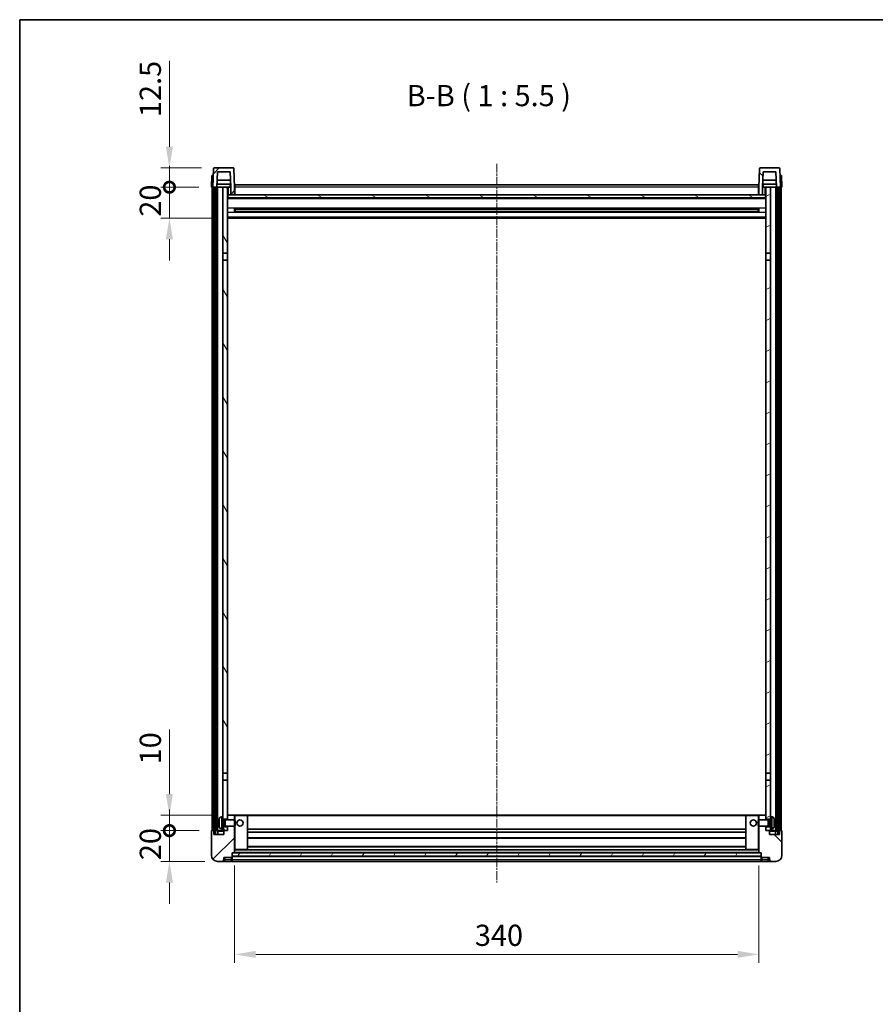
# Model space of a CAD drawing. Units: millimetres. Extents: x 9 to 11223, y 16 to 1562.
# Drawn here: x 1192 to 1747, y 923 to 1562 of the extents above; entities that cross this region are included whole.
import ezdxf

# ---------------------------------------------------------------- set-up
doc = ezdxf.new("R2010")
doc.units = ezdxf.units.MM
doc.linetypes.add('CHAIN', pattern=[0.3543, 0.2362, -0.0295, 0.0591, -0.0295])
for name, color, linetype, lineweight in [('Border (ISO)', 7, 'Continuous', 35), ('Centerline (ISO)', 131, 'Continuous', 18), ('Dimension (ISO)', 7, 'Continuous', 18), ('Dimension (ISO) @ 1', 7, 'Continuous', 18), ('Hatch (ISO)', 1, 'Continuous', 18), ('Symbol (ISO)', 7, 'Continuous', 18), ('Visible (ISO)', 7, 'Continuous', 35), ('Visible Narrow (ISO)', 7, 'Continuous', 25)]:
    doc.layers.add(name, color=color, linetype=linetype, lineweight=lineweight)
doc.styles.add('Note Text (TK)', font='MS PGothic.ttf')
doc.dimstyles.new('Default - Method 1b (TK)', dxfattribs={"dimscale": 3, "dimtxt": 2.5, "dimasz": 2.5, "dimexe": 1, "dimexo": 1.5, "dimgap": 1, "dimtad": 1, "dimtoh": 1, "dimrnd": 1e-08, "dimdsep": 46, "dimtxsty": 'Note Text (TK)', "dimcen": 0.09, "dimdle": 5, "dimclrd": 100, "dimclre": 100, "dimclrt": 7, "dimadec": 1, "dimazin": 1, "dimtfac": 1, "dimtmove": 0, "dimatfit": 3, "dimfxl": 1, "dimtolj": 1, "dimlwd": -1, "dimlwe": -1, "dimarcsym": 0})
pattern_1 = [(45, (1112.407, -27.717), (-12.34785, 12.34785), [])]
pattern_2 = [(135.0002, (1112.407, -27.717), (-12.3478, -12.3479), [])]
pattern_3 = [(60, (1112.407, -27.717), (-15.12297, 8.73126), [])]

# ---------------------------------------------------------------- blocks, each defined once
blk = doc.blocks.new('図面枠 tk図枠')
at = {"layer": 'Border (ISO)'}
for q in [(405.5, 289), (14.5, 8)]:
    blk.add_line((14.5, 289), q, dxfattribs=at)
blk = doc.blocks.new('*D96')
at = {"layer": 'Defpoints', "color": 0}
for p in [(1331.49, 1021.3), (1671.49, 1021.3), (1671.49, 955.3)]:
    blk.add_point(p, dxfattribs=at)
at = {"layer": 'Dimension (ISO)', "color": 100}
for p, q in [((1331.49, 1013.05), (1331.49, 949.8)), ((1671.49, 1013.05), (1671.49, 949.8)), ((1345.24, 955.3), (1657.74, 955.3))]:
    blk.add_line(p, q, dxfattribs=at)
for points in [[(1345.24, 957.59), (1345.24, 953.01), (1331.49, 955.3)], [(1657.74, 957.59), (1657.74, 953.01), (1671.49, 955.3)]]:
    blk.add_solid(points, dxfattribs=at)
at = {"layer": 'Dimension (ISO)', "color": 7, "insert": (1487.35, 967.67), "char_height": 13.75, "attachment_point": 4, "style": 'Note Text (TK)'}
blk.add_mtext('\\A1;340', dxfattribs=at)
blk = doc.blocks.new('_DotSmall')
at = {"color": 0, "linetype": 'ByBlock', "const_width": 0.5}
blk.add_lwpolyline([(-0.0625, 0, 1), (0.0625, 0, 1)], format="xyb", close=True, dxfattribs=at)
blk = doc.blocks.new('*D107')
at = {"layer": 'Defpoints', "color": 0}
for p in [(1289.24, 1035.6), (1316.74, 1035.6), (1320.49, 1015.6)]:
    blk.add_point(p, dxfattribs=at)
at = {"layer": 'Dimension (ISO)', "color": 100}
for p, q in [((1289.24, 1035.6), (1289.24, 1049.35)), ((1308.49, 1035.6), (1283.74, 1035.6)), ((1289.24, 1015.6), (1289.24, 1035.6)), ((1312.24, 1015.6), (1283.74, 1015.6)), ((1289.24, 1001.85), (1289.24, 988.1))]:
    blk.add_line(p, q, dxfattribs=at)
blk.add_solid([(1286.95, 1001.85), (1291.54, 1001.85), (1289.24, 1015.6)], dxfattribs=at)
at = {"layer": 'Dimension (ISO)', "color": 100, "xscale": 13.75, "yscale": 13.75, "zscale": 13.75, "rotation": 270}
blk.add_blockref('_DotSmall', (1289.24, 1035.6), dxfattribs=at)
at = {"layer": 'Dimension (ISO)', "color": 7, "insert": (1276.87, 1016.46), "char_height": 13.75, "attachment_point": 4, "rotation": 90, "style": 'Note Text (TK)'}
blk.add_mtext('\\A1;20', dxfattribs=at)
blk = doc.blocks.new('*D108')
at = {"layer": 'Defpoints', "color": 0}
for p in [(1289.24, 1045.6), (1326.09, 1045.6), (1316.74, 1035.6)]:
    blk.add_point(p, dxfattribs=at)
at = {"layer": 'Dimension (ISO)', "color": 100}
for p, q in [((1289.24, 1059.35), (1289.24, 1101.29)), ((1317.84, 1045.6), (1283.74, 1045.6)), ((1289.24, 1035.6), (1289.24, 1045.6)), ((1308.49, 1035.6), (1283.74, 1035.6)), ((1289.24, 1035.6), (1289.24, 1021.85))]:
    blk.add_line(p, q, dxfattribs=at)
blk.add_solid([(1286.95, 1059.35), (1291.54, 1059.35), (1289.24, 1045.6)], dxfattribs=at)
at = {"layer": 'Dimension (ISO)', "color": 100, "xscale": 13.75, "yscale": 13.75, "zscale": 13.75, "rotation": 90}
blk.add_blockref('_DotSmall', (1289.24, 1035.6), dxfattribs=at)
at = {"layer": 'Dimension (ISO)', "color": 7, "insert": (1276.87, 1078.6), "char_height": 13.75, "attachment_point": 4, "rotation": 90, "style": 'Note Text (TK)'}
blk.add_mtext('\\A1;10', dxfattribs=at)
blk = doc.blocks.new('*D109')
at = {"layer": 'Defpoints', "color": 0}
for p in [(1289.24, 1453.1), (1316.49, 1453.1), (1325.99, 1433.1)]:
    blk.add_point(p, dxfattribs=at)
at = {"layer": 'Dimension (ISO)', "color": 100}
for p, q in [((1289.24, 1453.1), (1289.24, 1466.85)), ((1308.24, 1453.1), (1283.74, 1453.1)), ((1289.24, 1433.1), (1289.24, 1453.1)), ((1317.74, 1433.1), (1283.74, 1433.1)), ((1289.24, 1419.35), (1289.24, 1405.6))]:
    blk.add_line(p, q, dxfattribs=at)
blk.add_solid([(1286.95, 1419.35), (1291.54, 1419.35), (1289.24, 1433.1)], dxfattribs=at)
at = {"layer": 'Dimension (ISO)', "color": 100, "xscale": 13.75, "yscale": 13.75, "zscale": 13.75, "rotation": 270}
blk.add_blockref('_DotSmall', (1289.24, 1453.1), dxfattribs=at)
at = {"layer": 'Dimension (ISO)', "color": 7, "insert": (1276.87, 1433.96), "char_height": 13.75, "attachment_point": 4, "rotation": 90, "style": 'Note Text (TK)'}
blk.add_mtext('\\A1;20', dxfattribs=at)
blk = doc.blocks.new('*D110')
at = {"layer": 'Defpoints', "color": 0}
for p in [(1289.24, 1465.6), (1318.41, 1465.6), (1316.49, 1453.1)]:
    blk.add_point(p, dxfattribs=at)
at = {"layer": 'Dimension (ISO)', "color": 100}
for p, q in [((1289.24, 1479.35), (1289.24, 1535.04)), ((1310.16, 1465.6), (1283.74, 1465.6)), ((1289.24, 1453.1), (1289.24, 1465.6)), ((1308.24, 1453.1), (1283.74, 1453.1)), ((1289.24, 1453.1), (1289.24, 1439.35))]:
    blk.add_line(p, q, dxfattribs=at)
blk.add_solid([(1286.95, 1479.35), (1291.54, 1479.35), (1289.24, 1465.6)], dxfattribs=at)
at = {"layer": 'Dimension (ISO)', "color": 100, "xscale": 13.75, "yscale": 13.75, "zscale": 13.75, "rotation": 90}
blk.add_blockref('_DotSmall', (1289.24, 1453.1), dxfattribs=at)
at = {"layer": 'Dimension (ISO)', "color": 7, "insert": (1276.87, 1498.6), "char_height": 13.75, "attachment_point": 4, "rotation": 90, "style": 'Note Text (TK)'}
blk.add_mtext('\\A1;12.5', dxfattribs=at)

msp = doc.modelspace()

# ---------------------------------------------------------------- hatches: boundary and pattern name
at = {"layer": 'Hatch (ISO)'}
h = msp.add_hatch(dxfattribs=at)
h.set_pattern_fill('ANSI31', color=256, scale=139.7, style=0)
h.set_pattern_definition(pattern_1)
edge = h.paths.add_edge_path()
edge.add_line((1320.3445, 1463.0996), (1328.643, 1463.0996))
edge.add_line((1328.643, 1463.0996), (1328.9922, 1453.0996))
edge.add_line((1328.9922, 1453.0996), (1328.9937, 1453.0996))
edge.add_line((1328.9937, 1453.0996), (1328.9937, 1448.0996))
edge.add_line((1328.9937, 1448.0996), (1331.4937, 1448.0996))
edge.add_line((1331.4937, 1448.0996), (1331.4937, 1453.0996))
edge.add_line((1331.4937, 1453.0996), (1331.0741, 1465.117))
edge.add_ellipse((1330.5744, 1465.0996), major_axis=(0.4997, 0.0174), ratio=1, start_angle=0, end_angle=88)
edge.add_line((1330.5744, 1465.5996), (1318.4131, 1465.5996))
edge.add_ellipse((1318.4131, 1465.0996), major_axis=(0, 0.5), ratio=1, start_angle=0, end_angle=88)
edge.add_line((1317.9134, 1465.117), (1317.4937, 1453.0996))
edge.add_line((1317.4937, 1453.0996), (1318.2437, 1453.0996))
edge.add_line((1318.2437, 1453.0996), (1319.2437, 1453.0996))
edge.add_line((1319.2437, 1453.0996), (1319.9953, 1453.0996))
edge.add_line((1319.9953, 1453.0996), (1320.3445, 1463.0996))
h = msp.add_hatch(dxfattribs=at)
h.set_pattern_fill('ANSI31', color=256, scale=139.7, angle=90.0002105, style=0)
h.set_pattern_definition(pattern_2)
edge = h.paths.add_edge_path()
edge.add_line((1671.4937, 1448.0996), (1673.9937, 1448.0996))
edge.add_line((1673.9937, 1448.0996), (1673.9937, 1453.0996))
edge.add_line((1673.9937, 1453.0996), (1673.9953, 1453.0996))
edge.add_line((1673.9953, 1453.0996), (1674.3445, 1463.0996))
edge.add_line((1674.3445, 1463.0996), (1682.643, 1463.0996))
edge.add_line((1682.643, 1463.0996), (1682.9922, 1453.0996))
edge.add_line((1682.9922, 1453.0996), (1683.7437, 1453.0996))
edge.add_line((1683.7437, 1453.0996), (1684.7437, 1453.0996))
edge.add_line((1684.7437, 1453.0996), (1685.4937, 1453.0996))
edge.add_line((1685.4937, 1453.0996), (1685.0741, 1465.117))
edge.add_ellipse((1684.5744, 1465.0996), major_axis=(0.4997, 0.0174), ratio=1, start_angle=0, end_angle=88)
edge.add_line((1684.5744, 1465.5996), (1672.4131, 1465.5996))
edge.add_ellipse((1672.4131, 1465.0996), major_axis=(0, 0.5), ratio=1, start_angle=0, end_angle=88)
edge.add_line((1671.9134, 1465.117), (1671.4937, 1453.0996))
edge.add_line((1671.4937, 1453.0996), (1671.4937, 1448.0996))
h = msp.add_hatch(dxfattribs=at)
h.set_pattern_fill('ANSI31', color=256, scale=139.7, angle=14.9999778, style=0)
h.set_pattern_definition(pattern_3)
h.paths.add_polyline_path([(1683.7437, 1453.0996), (1683.7437, 1033.5996), (1684.7437, 1033.5996), (1684.7437, 1453.0996)])
h.paths.add_polyline_path([(1318.2437, 1453.0996), (1318.2437, 1033.5996), (1319.2437, 1033.5996), (1319.2437, 1453.0996)])
h = msp.add_hatch(dxfattribs=at)
h.set_pattern_fill('ANSI31', color=256, scale=139.7, angle=75.0001754, style=0)
h.set_pattern_definition([(120.0002, (1112.407, -27.717), (-15.12294, -8.7313), [])])
h.paths.add_polyline_path([(1323.9937, 1038.0996), (1323.9937, 1036.5996), (1323.9937, 1035.5996), (1324.7437, 1035.5996), (1326.9937, 1035.5996), (1326.9937, 1038.0996)])
h.paths.add_polyline_path([(1323.9937, 1410.3496), (1326.9937, 1410.3496), (1326.9937, 1453.0996), (1323.9937, 1453.0996)])
h.paths.add_polyline_path([(1323.9937, 1044.5996), (1323.9937, 1043.0996), (1326.9937, 1043.0996), (1326.9937, 1045.4996), (1326.9937, 1068.3496), (1323.9937, 1068.3496)])
h.paths.add_polyline_path([(1323.9937, 1072.8496), (1326.9937, 1072.8496), (1326.9937, 1405.8496), (1323.9937, 1405.8496)])
h = msp.add_hatch(dxfattribs=at)
h.set_pattern_fill('ANSI31', color=256, scale=139.7, angle=-14.9999778, style=0)
h.set_pattern_definition([(30, (1112.407, -27.717), (-8.73126, 15.12297), [])])
h.paths.add_polyline_path([(1678.9937, 1036.5996), (1678.9937, 1038.0996), (1675.9937, 1038.0996), (1675.9937, 1035.5996), (1678.2437, 1035.5996), (1678.9937, 1035.5996)])
h.paths.add_polyline_path([(1675.9937, 1410.3496), (1678.9937, 1410.3496), (1678.9937, 1453.0996), (1675.9937, 1453.0996)])
h.paths.add_polyline_path([(1678.9937, 1043.0996), (1678.9937, 1044.5996), (1678.9937, 1068.3496), (1675.9937, 1068.3496), (1675.9937, 1045.4996), (1675.9937, 1043.0996)])
h.paths.add_polyline_path([(1675.9937, 1072.8496), (1678.9937, 1072.8496), (1678.9937, 1405.8496), (1675.9937, 1405.8496)])
h = msp.add_hatch(dxfattribs=at)
h.set_pattern_fill('ANSI31', color=256, scale=139.7, angle=105.0002455, style=0)
h.set_pattern_definition([(150.0002, (1112.407, -27.717), (-8.73119, -15.123), [])])
h.paths.add_polyline_path([(1327.2437, 1448.0996), (1327.2437, 1446.0996), (1675.7437, 1446.0996), (1675.7437, 1448.0996), (1673.9937, 1448.0996), (1671.4937, 1448.0996), (1331.4937, 1448.0996), (1328.9937, 1448.0996)])
h = msp.add_hatch(dxfattribs=at)
h.set_pattern_fill('ANSI31', color=256, scale=139.7, style=0)
h.set_pattern_definition(pattern_1)
edge = h.paths.add_edge_path()
edge.add_line((1320.4937, 1015.5996), (1323.4937, 1015.5996))
edge.add_ellipse((1323.4937, 1016.5996), major_axis=(0, -1), ratio=1, start_angle=0, end_angle=90)
edge.add_line((1324.4937, 1016.5996), (1324.4937, 1018.0996))
edge.add_line((1324.4937, 1018.0996), (1329.4937, 1018.0996))
edge.add_line((1329.4937, 1018.0996), (1329.4937, 1018.2996))
edge.add_line((1329.4937, 1018.2996), (1329.7437, 1018.2996))
edge.add_ellipse((1329.7437, 1018.5496), major_axis=(0, -0.25), ratio=1, start_angle=0, end_angle=90)
edge.add_line((1329.9937, 1018.5496), (1329.9937, 1019.0996))
edge.add_line((1329.9937, 1019.0996), (1329.9937, 1021.0996))
edge.add_line((1329.9937, 1021.0996), (1329.9937, 1021.1996))
edge.add_line((1329.9937, 1021.1996), (1331.3937, 1021.1996))
edge.add_ellipse((1331.3937, 1021.2996), major_axis=(0, -0.1), ratio=1, start_angle=0, end_angle=90)
edge.add_line((1331.4937, 1021.2996), (1331.4937, 1038.5996))
edge.add_line((1331.4937, 1038.5996), (1326.9937, 1038.5996))
edge.add_line((1326.9937, 1038.5996), (1326.9937, 1038.0996))
edge.add_line((1326.9937, 1038.0996), (1326.9937, 1035.5996))
edge.add_line((1326.9937, 1035.5996), (1324.7437, 1035.5996))
edge.add_ellipse((1324.7437, 1035.3496), major_axis=(0, 0.25), ratio=1, start_angle=0, end_angle=90)
edge.add_line((1324.4937, 1035.3496), (1324.4937, 1033.0996))
edge.add_line((1324.4937, 1033.0996), (1317.9937, 1033.0996))
edge.add_line((1317.9937, 1033.0996), (1317.9937, 1035.3496))
edge.add_ellipse((1317.7437, 1035.3496), major_axis=(0.25, 0), ratio=1, start_angle=0, end_angle=90)
edge.add_line((1317.7437, 1035.5996), (1316.7437, 1035.5996))
edge.add_ellipse((1316.7437, 1035.3496), major_axis=(0, 0.25), ratio=1, start_angle=0, end_angle=90)
edge.add_line((1316.4937, 1035.3496), (1316.4937, 1019.5996))
edge.add_ellipse((1320.4937, 1019.5996), major_axis=(-4, 0), ratio=1, start_angle=0, end_angle=90)
edge = h.paths.add_edge_path()
edge.add_ellipse((1331.3937, 1045.4996), major_axis=(0.1, 0), ratio=1, start_angle=0, end_angle=90)
edge.add_line((1331.3937, 1045.5996), (1327.0937, 1045.5996))
edge.add_ellipse((1327.0937, 1045.4996), major_axis=(0, 0.1), ratio=1, start_angle=0, end_angle=90)
edge.add_line((1326.9937, 1045.4996), (1326.9937, 1043.0996))
edge.add_line((1326.9937, 1043.0996), (1326.9937, 1042.5996))
edge.add_line((1326.9937, 1042.5996), (1331.4937, 1042.5996))
edge.add_line((1331.4937, 1042.5996), (1331.4937, 1045.4996))
h = msp.add_hatch(dxfattribs=at)
h.set_pattern_fill('ANSI31', color=256, scale=139.7, angle=90.0002105, style=0)
h.set_pattern_definition(pattern_2)
edge = h.paths.add_edge_path()
edge.add_line((1679.4937, 1015.5996), (1682.4937, 1015.5996))
edge.add_ellipse((1682.4937, 1019.5996), major_axis=(0, -4), ratio=1, start_angle=0, end_angle=90)
edge.add_line((1686.4937, 1019.5996), (1686.4937, 1035.3496))
edge.add_ellipse((1686.2437, 1035.3496), major_axis=(0.25, 0), ratio=1, start_angle=0, end_angle=90)
edge.add_line((1686.2437, 1035.5996), (1685.2437, 1035.5996))
edge.add_ellipse((1685.2437, 1035.3496), major_axis=(0, 0.25), ratio=1, start_angle=0, end_angle=90)
edge.add_line((1684.9937, 1035.3496), (1684.9937, 1033.0996))
edge.add_line((1684.9937, 1033.0996), (1678.4937, 1033.0996))
edge.add_line((1678.4937, 1033.0996), (1678.4937, 1035.3496))
edge.add_ellipse((1678.2437, 1035.3496), major_axis=(0.25, 0), ratio=1, start_angle=0, end_angle=90)
edge.add_line((1678.2437, 1035.5996), (1675.9937, 1035.5996))
edge.add_line((1675.9937, 1035.5996), (1675.9937, 1038.0996))
edge.add_line((1675.9937, 1038.0996), (1675.9937, 1038.5996))
edge.add_line((1675.9937, 1038.5996), (1671.4937, 1038.5996))
edge.add_line((1671.4937, 1038.5996), (1671.4937, 1021.2996))
edge.add_ellipse((1671.5937, 1021.2996), major_axis=(-0.1, 0), ratio=1, start_angle=0, end_angle=90)
edge.add_line((1671.5937, 1021.1996), (1672.9937, 1021.1996))
edge.add_line((1672.9937, 1021.1996), (1672.9937, 1021.0996))
edge.add_line((1672.9937, 1021.0996), (1672.9937, 1019.0996))
edge.add_line((1672.9937, 1019.0996), (1672.9937, 1018.5496))
edge.add_ellipse((1673.2437, 1018.5496), major_axis=(-0.25, 0), ratio=1, start_angle=0, end_angle=90)
edge.add_line((1673.2437, 1018.2996), (1673.4937, 1018.2996))
edge.add_line((1673.4937, 1018.2996), (1673.4937, 1018.0996))
edge.add_line((1673.4937, 1018.0996), (1678.4937, 1018.0996))
edge.add_line((1678.4937, 1018.0996), (1678.4937, 1016.5996))
edge.add_ellipse((1679.4937, 1016.5996), major_axis=(-1, 0), ratio=1, start_angle=0, end_angle=90)
edge = h.paths.add_edge_path()
edge.add_ellipse((1671.5937, 1045.4996), major_axis=(0, 0.1), ratio=1, start_angle=0, end_angle=90)
edge.add_line((1671.4937, 1045.4996), (1671.4937, 1042.5996))
edge.add_line((1671.4937, 1042.5996), (1675.9937, 1042.5996))
edge.add_line((1675.9937, 1042.5996), (1675.9937, 1043.0996))
edge.add_line((1675.9937, 1043.0996), (1675.9937, 1045.4996))
edge.add_ellipse((1675.8937, 1045.4996), major_axis=(0.1, 0), ratio=1, start_angle=0, end_angle=90)
edge.add_line((1675.8937, 1045.5996), (1671.5937, 1045.5996))
h = msp.add_hatch(dxfattribs=at)
h.set_pattern_fill('ANSI31', color=256, scale=139.7, angle=14.9999778, style=0)
h.set_pattern_definition(pattern_3)
h.paths.add_polyline_path([(1329.9937, 1021.0996), (1329.9937, 1019.0996), (1672.9937, 1019.0996), (1672.9937, 1021.0996)])

# ---------------------------------------------------------------- linework, layer by layer
at = {"layer": 'Centerline (ISO)', "linetype": 'CHAIN', "ltscale": 23.990969}
msp.add_line((1501.4937, 1468.3496), (1501.4937, 1001.8496), dxfattribs=at)
at = {"layer": 'Visible (ISO)'}
for p, q in [((1317.9134, 1465.117), (1317.4937, 1453.0996)), ((1330.5744, 1465.5996), (1318.4131, 1465.5996)), ((1319.9953, 1453.0996), (1320.3445, 1463.0996)), ((1320.3445, 1463.0996), (1328.643, 1463.0996)), ((1328.643, 1463.0996), (1328.9922, 1453.0996)), ((1331.4937, 1453.0996), (1331.0741, 1465.117)), ((1671.9134, 1465.117), (1671.4937, 1453.0996)), ((1684.5744, 1465.5996), (1672.4131, 1465.5996)), ((1673.9953, 1453.0996), (1674.3445, 1463.0996)), ((1674.3445, 1463.0996), (1682.643, 1463.0996)), ((1682.643, 1463.0996), (1682.9922, 1453.0996)), ((1685.4937, 1453.0996), (1685.0741, 1465.117)), ((1316.7556, 1460.5996), (1316.4937, 1453.0996)), ((1316.7556, 1460.5996), (1317.755, 1460.5996)), ((1317.7556, 1460.5996), (1317.755, 1460.5996)), ((1328.8351, 1457.5996), (1320.1524, 1457.5996)), ((1682.8351, 1457.5996), (1674.1524, 1457.5996)), ((1685.2324, 1460.5996), (1685.2318, 1460.5996)), ((1685.2324, 1460.5996), (1686.2318, 1460.5996)), ((1686.4937, 1453.0996), (1686.2318, 1460.5996)), ((1317.4931, 1453.0996), (1316.4937, 1453.0996)), ((1316.9937, 1035.5996), (1316.9937, 1453.0996)), ((1317.4937, 1453.0996), (1317.4931, 1453.0996)), ((1317.4937, 1453.0996), (1319.9953, 1453.0996)), ((1317.9937, 1035.5996), (1317.9937, 1453.0996)), ((1318.2437, 1453.0996), (1318.2437, 1033.5996)), ((1319.2437, 1453.0996), (1318.2437, 1453.0996)), ((1319.2437, 1033.5996), (1319.2437, 1453.0996)), ((1319.3437, 1035.5996), (1319.3437, 1453.0996)), ((1320.3437, 1453.0996), (1319.9953, 1453.0996)), ((1328.9224, 1455.0996), (1320.0651, 1455.0996)), ((1323.9937, 1453.0996), (1320.3437, 1453.0996)), ((1320.3437, 1035.5996), (1320.3437, 1453.0996)), ((1326.9937, 1453.0996), (1323.9937, 1453.0996)), ((1323.9937, 1453.0996), (1323.9937, 1410.3496)), ((1326.9937, 1410.3496), (1326.9937, 1453.0996)), ((1326.9937, 1453.0996), (1328.7437, 1453.0996)), ((1328.7437, 1455.0996), (1328.7437, 1453.0996)), ((1328.7437, 1453.0996), (1328.9922, 1453.0996)), ((1328.9922, 1453.0996), (1328.9937, 1453.0996)), ((1328.9937, 1453.0996), (1328.9937, 1448.0996)), ((1331.7437, 1453.0996), (1331.4937, 1453.0996)), ((1331.4937, 1448.0996), (1331.4937, 1453.0996)), ((1331.7437, 1454.5996), (1671.2437, 1454.5996)), ((1331.7437, 1453.0996), (1331.7437, 1454.5996)), ((1331.7437, 1453.0996), (1331.7437, 1448.0996)), ((1671.2437, 1454.5996), (1671.2437, 1453.0996)), ((1671.4937, 1453.0996), (1671.2437, 1453.0996)), ((1671.2437, 1448.0996), (1671.2437, 1453.0996)), ((1671.4937, 1453.0996), (1671.4937, 1448.0996)), ((1673.9937, 1448.0996), (1673.9937, 1453.0996)), ((1673.9937, 1453.0996), (1673.9953, 1453.0996)), ((1673.9953, 1453.0996), (1674.2437, 1453.0996)), ((1682.9224, 1455.0996), (1674.0651, 1455.0996)), ((1674.2437, 1455.0996), (1674.2437, 1453.0996)), ((1674.2437, 1453.0996), (1675.9937, 1453.0996)), ((1678.9937, 1453.0996), (1675.9937, 1453.0996)), ((1675.9937, 1453.0996), (1675.9937, 1410.3496)), ((1678.9937, 1410.3496), (1678.9937, 1453.0996)), ((1682.6437, 1453.0996), (1678.9937, 1453.0996)), ((1682.9922, 1453.0996), (1682.6437, 1453.0996)), ((1682.6437, 1035.5996), (1682.6437, 1453.0996)), ((1682.9922, 1453.0996), (1685.4937, 1453.0996)), ((1683.6437, 1035.5996), (1683.6437, 1453.0996)), ((1683.7437, 1453.0996), (1683.7437, 1033.5996)), ((1684.7437, 1453.0996), (1683.7437, 1453.0996)), ((1684.7437, 1033.5996), (1684.7437, 1453.0996)), ((1684.9937, 1035.5996), (1684.9937, 1453.0996)), ((1685.4943, 1453.0996), (1685.4937, 1453.0996)), ((1686.4937, 1453.0996), (1685.4943, 1453.0996)), ((1685.9937, 1035.5996), (1685.9937, 1453.0996)), ((1327.2437, 1448.0996), (1326.9937, 1448.0996)), ((1675.9937, 1445.9996), (1326.9937, 1445.9996)), ((1327.2437, 1448.0996), (1327.2437, 1446.0996)), ((1675.7437, 1448.0996), (1327.2437, 1448.0996)), ((1327.2437, 1446.0996), (1675.7437, 1446.0996)), ((1328.9937, 1448.0996), (1331.4937, 1448.0996)), ((1331.7437, 1448.1996), (1331.4937, 1448.1996)), ((1671.4937, 1448.1996), (1671.2437, 1448.1996)), ((1671.4937, 1448.0996), (1673.9937, 1448.0996)), ((1675.7437, 1446.0996), (1675.7437, 1448.0996)), ((1675.9937, 1448.0996), (1675.7437, 1448.0996)), ((1331.5642, 1436.9221), (1331.5642, 1439.277)), ((1671.1493, 1439.1752), (1331.8382, 1439.1752)), ((1331.9937, 1439.1752), (1331.9937, 1437.0239)), ((1337.7937, 1438.907), (1331.9937, 1438.907)), ((1670.9937, 1438.8475), (1331.9937, 1438.8475)), ((1337.7937, 1439.1752), (1337.7937, 1438.9821)), ((1337.7937, 1438.907), (1337.7937, 1438.9821)), ((1665.1937, 1438.9821), (1665.1937, 1439.1752)), ((1665.1937, 1438.9821), (1665.1937, 1438.907)), ((1670.9937, 1438.907), (1665.1937, 1438.907)), ((1670.9937, 1437.0239), (1670.9937, 1439.1752)), ((1671.4233, 1439.277), (1671.4233, 1436.9221)), ((1675.9937, 1433.0996), (1326.9937, 1433.0996)), ((1671.1493, 1437.0239), (1331.8382, 1437.0239)), ((1670.9937, 1437.3516), (1331.9937, 1437.3516)), ((1331.9937, 1437.2922), (1337.7937, 1437.2922)), ((1337.7937, 1437.2171), (1337.7937, 1437.2922)), ((1337.7937, 1437.2171), (1337.7937, 1437.0239)), ((1665.1937, 1437.2922), (1670.9937, 1437.2922)), ((1665.1937, 1437.2922), (1665.1937, 1437.2171)), ((1665.1937, 1437.0239), (1665.1937, 1437.2171)), ((1323.9937, 1410.3496), (1326.9937, 1410.3496)), ((1323.9937, 1405.8496), (1323.9937, 1410.3496)), ((1326.9937, 1405.8496), (1323.9937, 1405.8496)), ((1323.9937, 1405.8496), (1323.9937, 1072.8496)), ((1326.9937, 1410.3496), (1326.9937, 1405.8496)), ((1326.9937, 1072.8496), (1326.9937, 1405.8496)), ((1675.9937, 1410.3496), (1678.9937, 1410.3496)), ((1675.9937, 1405.8496), (1675.9937, 1410.3496)), ((1678.9937, 1405.8496), (1675.9937, 1405.8496)), ((1675.9937, 1405.8496), (1675.9937, 1072.8496)), ((1678.9937, 1410.3496), (1678.9937, 1405.8496)), ((1678.9937, 1072.8496), (1678.9937, 1405.8496)), ((1323.9937, 1072.8496), (1326.9937, 1072.8496)), ((1323.9937, 1068.3496), (1323.9937, 1072.8496)), ((1326.9937, 1068.3496), (1323.9937, 1068.3496)), ((1323.9937, 1068.3496), (1323.9937, 1044.5996)), ((1326.9937, 1072.8496), (1326.9937, 1068.3496)), ((1326.9937, 1043.0996), (1326.9937, 1068.3496)), ((1675.9937, 1072.8496), (1678.9937, 1072.8496)), ((1675.9937, 1068.3496), (1675.9937, 1072.8496)), ((1678.9937, 1068.3496), (1675.9937, 1068.3496)), ((1675.9937, 1068.3496), (1675.9937, 1043.0996)), ((1678.9937, 1072.8496), (1678.9937, 1068.3496)), ((1678.9937, 1044.5996), (1678.9937, 1068.3496)), ((1322.9348, 1044.5069), (1323.9937, 1044.5996)), ((1323.9937, 1036.5996), (1323.9937, 1044.5996)), ((1323.9937, 1043.0996), (1326.9937, 1043.0996)), ((1323.9937, 1042.3848), (1324.9643, 1042.3848)), ((1324.9643, 1042.3848), (1325.3937, 1042.5996)), ((1324.9643, 1038.8143), (1324.9643, 1042.3848)), ((1325.3937, 1038.5996), (1325.3937, 1042.5996)), ((1325.3937, 1042.5996), (1331.5642, 1042.5996)), ((1327.0937, 1045.5996), (1326.9937, 1045.5996)), ((1326.9937, 1045.4996), (1326.9937, 1042.5996)), ((1331.3937, 1045.5996), (1327.0937, 1045.5996)), ((1331.9937, 1045.5996), (1331.3937, 1045.5996)), ((1331.4937, 1042.5996), (1331.4937, 1045.4996)), ((1331.5642, 1038.5996), (1331.5642, 1042.5996)), ((1331.9937, 1042.1701), (1331.5642, 1042.5996)), ((1339.8937, 1045.5996), (1331.9937, 1045.5996)), ((1331.9937, 1042.1701), (1331.9937, 1039.029)), ((1663.0937, 1045.5996), (1339.8937, 1045.5996)), ((1339.9937, 1023.2996), (1339.9937, 1045.4996)), ((1662.9937, 1045.4996), (1662.9937, 1023.2996)), ((1670.9937, 1045.5996), (1663.0937, 1045.5996)), ((1671.5937, 1045.5996), (1670.9937, 1045.5996)), ((1670.9937, 1042.1701), (1671.4233, 1042.5996)), ((1670.9937, 1039.029), (1670.9937, 1042.1701)), ((1671.4233, 1042.5996), (1671.4233, 1038.5996)), ((1677.5937, 1042.5996), (1671.4233, 1042.5996)), ((1671.4937, 1045.4996), (1671.4937, 1042.5996)), ((1675.8937, 1045.5996), (1671.5937, 1045.5996)), ((1675.9937, 1045.5996), (1675.8937, 1045.5996)), ((1675.9937, 1042.5996), (1675.9937, 1045.4996)), ((1675.9937, 1043.0996), (1678.9937, 1043.0996)), ((1677.5937, 1042.5996), (1677.5937, 1038.5996)), ((1678.0232, 1042.3848), (1677.5937, 1042.5996)), ((1678.0232, 1042.3848), (1678.0232, 1038.8143)), ((1678.9937, 1042.3848), (1678.0232, 1042.3848)), ((1678.9937, 1044.5996), (1678.9937, 1036.5996)), ((1680.0527, 1044.5069), (1678.9937, 1044.5996)), ((1316.4937, 1035.3496), (1316.4937, 1019.5996)), ((1317.7437, 1035.5996), (1316.7437, 1035.5996)), ((1317.9937, 1035.5996), (1317.7437, 1035.5996)), ((1317.9937, 1035.5996), (1318.2437, 1035.5996)), ((1317.9937, 1033.0996), (1317.9937, 1035.3496)), ((1319.2437, 1035.5996), (1319.3437, 1035.5996)), ((1319.3437, 1035.5996), (1320.3437, 1035.5996)), ((1320.3437, 1035.5996), (1323.9937, 1035.5996)), ((1320.7437, 1035.3496), (1320.7437, 1033.0996)), ((1321.2797, 1040.8819), (1321.2797, 1040.3172)), ((1322.9348, 1036.6922), (1323.9937, 1036.5996)), ((1323.9937, 1038.8143), (1324.9643, 1038.8143)), ((1326.9937, 1038.0996), (1323.9937, 1038.0996)), ((1323.9937, 1036.5996), (1323.9937, 1035.5996)), ((1323.9937, 1035.5996), (1326.9937, 1035.5996)), ((1324.4937, 1035.3496), (1324.4937, 1033.0996)), ((1326.9937, 1035.5996), (1324.7437, 1035.5996)), ((1324.9643, 1038.8143), (1325.3937, 1038.5996)), ((1325.3937, 1038.5996), (1331.5642, 1038.5996)), ((1326.9937, 1038.5996), (1326.9937, 1035.5996)), ((1326.9937, 1035.5996), (1326.9937, 1038.0996)), ((1331.4937, 1021.2996), (1331.4937, 1038.5996)), ((1331.9937, 1039.029), (1331.5642, 1038.5996)), ((1662.9937, 1036.5996), (1339.9937, 1036.5996)), ((1670.9937, 1039.029), (1671.4233, 1038.5996)), ((1677.5937, 1038.5996), (1671.4233, 1038.5996)), ((1671.4937, 1038.5996), (1671.4937, 1021.2996)), ((1675.9937, 1035.5996), (1675.9937, 1038.5996)), ((1678.9937, 1038.0996), (1675.9937, 1038.0996)), ((1675.9937, 1038.0996), (1675.9937, 1035.5996)), ((1678.2437, 1035.5996), (1675.9937, 1035.5996)), ((1675.9937, 1035.5996), (1678.9937, 1035.5996)), ((1678.0232, 1038.8143), (1677.5937, 1038.5996)), ((1678.9937, 1038.8143), (1678.0232, 1038.8143)), ((1678.4937, 1033.0996), (1678.4937, 1035.3496)), ((1680.0527, 1036.6922), (1678.9937, 1036.5996)), ((1678.9937, 1035.5996), (1678.9937, 1036.5996)), ((1678.9937, 1035.5996), (1682.6437, 1035.5996)), ((1681.7077, 1040.3172), (1681.7077, 1040.8819)), ((1682.2437, 1033.0996), (1682.2437, 1035.3496)), ((1682.6437, 1035.5996), (1683.6437, 1035.5996)), ((1683.6437, 1035.5996), (1683.7437, 1035.5996)), ((1684.7437, 1035.5996), (1684.9937, 1035.5996)), ((1685.2437, 1035.5996), (1684.9937, 1035.5996)), ((1684.9937, 1035.3496), (1684.9937, 1033.0996)), ((1686.2437, 1035.5996), (1685.2437, 1035.5996)), ((1686.4937, 1019.5996), (1686.4937, 1035.3496)), ((1324.4937, 1033.0996), (1317.9937, 1033.0996)), ((1318.2437, 1033.5996), (1319.2437, 1033.5996)), ((1662.9937, 1034.5996), (1339.9937, 1034.5996)), ((1662.9937, 1030.5996), (1339.9937, 1030.5996)), ((1684.9937, 1033.0996), (1678.4937, 1033.0996)), ((1683.7437, 1033.5996), (1684.7437, 1033.5996)), ((1331.4937, 1023.1996), (1331.9937, 1023.1996)), ((1331.9937, 1023.1996), (1339.8937, 1023.1996)), ((1663.0937, 1023.1996), (1339.8937, 1023.1996)), ((1662.9937, 1025.1996), (1339.9937, 1025.1996)), ((1663.0937, 1023.1996), (1670.9937, 1023.1996)), ((1670.9937, 1023.1996), (1671.4937, 1023.1996)), ((1324.4937, 1016.5996), (1324.4937, 1018.0996)), ((1324.4937, 1018.0996), (1329.4937, 1018.0996)), ((1329.4937, 1018.0996), (1329.4937, 1018.2996)), ((1329.4937, 1018.2996), (1329.7437, 1018.2996)), ((1329.4937, 1016.5996), (1329.4937, 1018.0996)), ((1329.4937, 1016.5996), (1329.4937, 1015.5996)), ((1329.9937, 1018.5496), (1329.9937, 1021.1996)), ((1329.9937, 1021.1996), (1331.3937, 1021.1996)), ((1329.9937, 1021.0996), (1329.9937, 1019.0996)), ((1672.9937, 1021.0996), (1329.9937, 1021.0996)), ((1329.9937, 1019.0996), (1672.9937, 1019.0996)), ((1672.9937, 1018.9996), (1329.9937, 1018.9996)), ((1329.9937, 1018.5496), (1329.9937, 1016.5996)), ((1329.9937, 1015.5996), (1329.9937, 1016.5996)), ((1671.5937, 1021.1996), (1331.3937, 1021.1996)), ((1671.5937, 1021.1996), (1672.9937, 1021.1996)), ((1672.9937, 1021.1996), (1672.9937, 1018.5496)), ((1672.9937, 1019.0996), (1672.9937, 1021.0996)), ((1672.9937, 1016.5996), (1672.9937, 1018.5496)), ((1672.9937, 1016.5996), (1672.9937, 1015.5996)), ((1673.2437, 1018.2996), (1673.4937, 1018.2996)), ((1673.4937, 1018.2996), (1673.4937, 1018.0996)), ((1673.4937, 1018.0996), (1678.4937, 1018.0996)), ((1673.4937, 1018.0996), (1673.4937, 1016.5996)), ((1673.4937, 1015.5996), (1673.4937, 1016.5996)), ((1678.4937, 1018.0996), (1678.4937, 1016.5996)), ((1320.4937, 1015.5996), (1323.4937, 1015.5996)), ((1323.4937, 1015.5996), (1325.4937, 1015.5996)), ((1325.4937, 1015.5996), (1329.4937, 1015.5996)), ((1329.7437, 1015.7996), (1329.4937, 1015.7996)), ((1672.9937, 1015.5996), (1329.9937, 1015.5996)), ((1673.2437, 1015.7996), (1673.4937, 1015.7996)), ((1673.4937, 1015.5996), (1677.4937, 1015.5996)), ((1677.4937, 1015.5996), (1679.4937, 1015.5996)), ((1679.4937, 1015.5996), (1682.4937, 1015.5996))]:
    msp.add_line(p, q, dxfattribs=at)
for centre in [(1334.9937, 1040.5996), (1667.9937, 1040.5996)]:
    msp.add_circle(centre, 2, dxfattribs=at)
for centre, radius, start, end in [((1318.4131, 1465.0996), 0.5, 90, 178), ((1330.5744, 1465.0996), 0.5, 2, 90), ((1672.4131, 1465.0996), 0.5, 90, 178), ((1684.5744, 1465.0996), 0.5, 2, 90), ((1321.4043, 1042.7842), 0.1246, 159.9603927, 178.1851739), ((1327.3937, 1040.5996), 6.5, 151.8272659, 159.9603927), ((1323.0743, 1042.913), 1.6, 95, 151.8272659), ((1327.0937, 1045.4996), 0.1, 90, 180), ((1331.3937, 1045.4996), 0.1, 0, 90), ((1339.8937, 1045.4996), 0.1, 0, 90), ((1663.0937, 1045.4996), 0.1, 90, 180), ((1671.5937, 1045.4996), 0.1, 90, 180), ((1675.8937, 1045.4996), 0.1, 0, 90), ((1679.9132, 1042.913), 1.6, 28.1727341, 85), ((1675.5937, 1040.5996), 6.5, 20.0396073, 28.1727341), ((1681.5831, 1042.7842), 0.1246, 1.8148261, 20.0396073), ((1316.7437, 1035.3496), 0.25, 90, 180), ((1317.7437, 1035.3496), 0.25, 0, 90), ((1320.4937, 1035.3496), 0.25, 0, 90), ((1321.4043, 1038.4149), 0.1246, 181.8148261, 200.0396073), ((1327.3937, 1040.5996), 6.5, 200.0396073, 208.1727341), ((1323.0743, 1038.2861), 1.6, 208.1727341, 265), ((1324.7437, 1035.3496), 0.25, 90, 180), ((1678.2437, 1035.3496), 0.25, 0, 90), ((1679.9132, 1038.2861), 1.6, 275, 331.8272659), ((1675.5937, 1040.5996), 6.5, 331.8272659, 339.9603927), ((1681.5831, 1038.4149), 0.1246, 339.9603927, 358.1851739), ((1682.4937, 1035.3496), 0.25, 90, 180), ((1685.2437, 1035.3496), 0.25, 90, 180), ((1686.2437, 1035.3496), 0.25, 0, 90), ((1339.8937, 1023.2996), 0.1, 270, 0), ((1663.0937, 1023.2996), 0.1, 180, 270), ((1320.4937, 1019.5996), 4, 180, 270), ((1323.4937, 1016.5996), 1, 270, 0), ((1329.7437, 1018.5496), 0.25, 270, 0), ((1329.7437, 1016.0496), 0.25, 270, 0), ((1331.3937, 1021.2996), 0.1, 270, 0), ((1671.5937, 1021.2996), 0.1, 180, 270), ((1673.2437, 1018.5496), 0.25, 180, 270), ((1673.2437, 1016.0496), 0.25, 180, 270), ((1679.4937, 1016.5996), 1, 180, 270), ((1682.4937, 1019.5996), 4, 270, 0)]:
    msp.add_arc(centre, radius, start, end, dxfattribs=at)
for centre, major_axis, ratio, start_param, end_param in [((1327.3815, 1040.5924), (-3.2829, 5.6083), 0.99488747, 0.69485901, 0.93384331), ((1675.606, 1040.5924), (-3.2829, -5.6083), 0.99488747, 2.20774935, 2.44673364), ((1327.3815, 1040.4599), (-6.4737, 0.5671), 0.05101764, 0.10959827, 0.34858257), ((1327.3815, 1040.7392), (-6.4737, -0.5671), 0.05101764, 5.93460274, 6.17358703), ((1327.3815, 1040.6067), (3.2829, 5.6083), 0.99488747, 2.20774935, 2.44673364), ((1675.606, 1040.4599), (6.4737, 0.5671), 0.05101764, 5.93460274, 6.17358703), ((1675.606, 1040.7392), (6.4737, -0.5671), 0.05101764, 0.10959827, 0.34858257), ((1675.606, 1040.6067), (3.2829, -5.6083), 0.99488747, 0.69485901, 0.93384331)]:
    msp.add_ellipse(centre, major_axis=major_axis, ratio=ratio, start_param=start_param, end_param=end_param, dxfattribs=at)
for points, knots in [([(1320.9435, 1040.9875), (1320.9391, 1040.99), (1320.9354, 1041.0008), (1320.9308, 1041.0391), (1320.9299, 1041.0666), (1320.9305, 1041.1285), (1320.9322, 1041.167), (1320.9373, 1041.239), (1320.9402, 1041.2711), (1320.9435, 1041.3023)], [0, 0, 0, 0, 0.0125039067, 0.0125039067, 0.0250078135, 0.0250078135, 0.0375277995, 0.0375277995, 0.0466766392, 0.0466766392, 0.0466766392, 0.0466766392]), ([(1320.9435, 1039.8968), (1320.9391, 1039.9382), (1320.9354, 1039.982), (1320.9308, 1040.0617), (1320.9299, 1040.0976), (1320.9305, 1040.1535), (1320.9322, 1040.1773), (1320.9373, 1040.2033), (1320.9402, 1040.2097), (1320.9435, 1040.2116)], [0, 0, 0, 0, 0.0124997785, 0.0124997785, 0.0249995571, 0.0249995571, 0.0375236714, 0.0375236714, 0.0466766062, 0.0466766062, 0.0466766062, 0.0466766062]), ([(1682.044, 1041.3023), (1682.0483, 1041.2609), (1682.052, 1041.2171), (1682.0567, 1041.1374), (1682.0576, 1041.1015), (1682.057, 1041.0456), (1682.0553, 1041.0219), (1682.0501, 1040.9959), (1682.0473, 1040.9894), (1682.044, 1040.9875)], [0, 0, 0, 0, 0.0124997785, 0.0124997785, 0.0249995571, 0.0249995571, 0.0375236714, 0.0375236714, 0.0466766062, 0.0466766062, 0.0466766062, 0.0466766062]), ([(1682.044, 1040.2116), (1682.0483, 1040.2091), (1682.052, 1040.1983), (1682.0567, 1040.16), (1682.0576, 1040.1325), (1682.057, 1040.0707), (1682.0553, 1040.0321), (1682.0501, 1039.9601), (1682.0473, 1039.9281), (1682.044, 1039.8968)], [0, 0, 0, 0, 0.0125039067, 0.0125039067, 0.0250078135, 0.0250078135, 0.0375277995, 0.0375277995, 0.0466766392, 0.0466766392, 0.0466766392, 0.0466766392])]:
    msp.add_open_spline(points, degree=3, knots=knots, dxfattribs=at)
at = {"layer": 'Visible Narrow (ISO)'}
for p, q in [((1317.4931, 1453.0996), (1317.755, 1460.5996)), ((1685.2324, 1460.5996), (1685.4943, 1453.0996)), ((1327.4937, 1448.0996), (1327.4937, 1453.0996)), ((1331.7437, 1452.5996), (1331.4937, 1452.5996)), ((1671.2437, 1453.0996), (1331.7437, 1453.0996)), ((1671.4937, 1452.5996), (1671.2437, 1452.5996)), ((1675.4937, 1453.0996), (1675.4937, 1448.0996)), ((1675.9937, 1445.5996), (1326.9937, 1445.5996)), ((1331.7437, 1448.5996), (1331.4937, 1448.5996)), ((1671.4937, 1448.5996), (1671.2437, 1448.5996)), ((1675.9937, 1439.5752), (1326.9937, 1439.5752)), ((1665.1937, 1438.9821), (1337.7937, 1438.9821)), ((1675.9937, 1436.6239), (1326.9937, 1436.6239)), ((1675.9937, 1433.5996), (1326.9937, 1433.5996)), ((1665.1937, 1437.2171), (1337.7937, 1437.2171)), ((1321.2873, 1042.8269), (1321.2873, 1042.8092)), ((1321.6638, 1037.5307), (1321.6638, 1043.6684)), ((1322.9348, 1044.5069), (1322.9348, 1036.6922)), ((1331.4937, 1045.4996), (1331.9937, 1045.4996)), ((1331.9937, 1045.5996), (1331.9937, 1045.4996)), ((1331.9937, 1045.4996), (1339.8937, 1045.4996)), ((1331.9937, 1042.1701), (1331.9937, 1045.4996)), ((1339.8937, 1045.4996), (1339.8937, 1045.5996)), ((1339.8937, 1045.4996), (1339.9937, 1045.4996)), ((1339.8937, 1045.4996), (1339.8937, 1023.2996)), ((1662.9937, 1045.2996), (1339.9937, 1045.2996)), ((1663.0937, 1045.4996), (1662.9937, 1045.4996)), ((1663.0937, 1045.5996), (1663.0937, 1045.4996)), ((1663.0937, 1023.2996), (1663.0937, 1045.4996)), ((1663.0937, 1045.4996), (1670.9937, 1045.4996)), ((1670.9937, 1045.5996), (1670.9937, 1045.4996)), ((1670.9937, 1045.4996), (1670.9937, 1042.1701)), ((1670.9937, 1045.4996), (1671.4937, 1045.4996)), ((1680.0527, 1036.6922), (1680.0527, 1044.5069)), ((1681.3237, 1043.6684), (1681.3237, 1037.5307)), ((1681.7002, 1042.8092), (1681.7002, 1042.8269)), ((1320.7437, 1035.3496), (1324.4937, 1035.3496)), ((1321.2873, 1040.8801), (1321.2873, 1040.319)), ((1321.2873, 1038.39), (1321.2873, 1038.3722)), ((1331.9937, 1023.2996), (1331.9937, 1039.029)), ((1670.9937, 1039.029), (1670.9937, 1023.2996)), ((1678.4937, 1035.3496), (1682.2437, 1035.3496)), ((1681.7002, 1040.319), (1681.7002, 1040.8801)), ((1681.7002, 1038.3722), (1681.7002, 1038.39)), ((1682.2437, 1035.3496), (1683.7437, 1035.3496)), ((1684.7437, 1035.3496), (1684.9937, 1035.3496)), ((1662.9937, 1030.8996), (1339.9937, 1030.8996)), ((1331.9937, 1023.2996), (1331.4937, 1023.2996)), ((1671.4937, 1022.8996), (1331.4937, 1022.8996)), ((1331.9937, 1023.2996), (1331.9937, 1023.1996)), ((1339.8937, 1023.2996), (1331.9937, 1023.2996)), ((1339.8937, 1023.2996), (1339.9937, 1023.2996)), ((1339.8937, 1023.1996), (1339.8937, 1023.2996)), ((1662.9937, 1024.8996), (1339.9937, 1024.8996)), ((1662.9937, 1023.2996), (1663.0937, 1023.2996)), ((1663.0937, 1023.2996), (1663.0937, 1023.1996)), ((1670.9937, 1023.2996), (1663.0937, 1023.2996)), ((1670.9937, 1023.1996), (1670.9937, 1023.2996)), ((1671.4937, 1023.2996), (1670.9937, 1023.2996)), ((1325.4937, 1016.5996), (1324.4937, 1016.5996)), ((1325.4937, 1016.5996), (1325.4937, 1018.0996)), ((1329.4937, 1016.5996), (1325.4937, 1016.5996)), ((1325.4937, 1015.5996), (1325.4937, 1016.5996)), ((1329.7437, 1016.5996), (1329.4937, 1016.5996)), ((1329.7437, 1018.2996), (1329.7437, 1016.5996)), ((1329.9937, 1016.5996), (1329.7437, 1016.5996)), ((1329.7437, 1015.7996), (1329.7437, 1016.5996)), ((1672.9937, 1018.6996), (1329.9937, 1018.6996)), ((1672.9937, 1016.5996), (1329.9937, 1016.5996)), ((1671.4937, 1021.4996), (1331.4937, 1021.4996)), ((1672.9937, 1016.5996), (1673.2437, 1016.5996)), ((1673.2437, 1016.5996), (1673.2437, 1018.2996)), ((1673.2437, 1016.5996), (1673.2437, 1015.7996)), ((1673.2437, 1016.5996), (1673.4937, 1016.5996)), ((1677.4937, 1016.5996), (1673.4937, 1016.5996)), ((1677.4937, 1016.5996), (1677.4937, 1018.0996)), ((1677.4937, 1015.5996), (1677.4937, 1016.5996)), ((1678.4937, 1016.5996), (1677.4937, 1016.5996))]:
    msp.add_line(p, q, dxfattribs=at)

# ---------------------------------------------------------------- block references
at = {"xscale": 5.5, "yscale": 5.5, "zscale": 5.5}
msp.add_blockref('図面枠 tk図枠', (1112.4065, -27.7173), dxfattribs=at)

# ---------------------------------------------------------------- texts
at = {"layer": 'Symbol (ISO)', "color": 7, "insert": (1443.1652, 1501.357), "char_height": 13.75, "attachment_point": 7, "style": 'Note Text (TK)'}
msp.add_mtext('B-B ( 1 : 5.5 )', dxfattribs=at)

# ---------------------------------------------------------------- dimensions: what is measured, and where the dimension line sits
at = {"layer": 'Dimension (ISO) @ 1', "color": 100}
for base, p1, p2, override, picture, middle in [((1289.2437, 1465.5996), (1316.4937, 1453.0996), (1318.4131, 1465.5996), {"dimscale": 1, "dimtxt": 13.75, "dimasz": 13.75, "dimexe": 5.5, "dimexo": 8.25, "dimgap": 5.5, "dimtoh": 0, "dimdec": 2, "dimblk1": 'DotSmall', "dimsah": 1, "dimcen": 0.495, "dimdle": 0, "dimtol": 0, "dimlim": 0, "dimtp": 0, "dimtm": 0, "dimtdec": 2, "dimtix": 0, "dimtofl": 1, "dimtmove": 0, "dimatfit": 1}, '*D110', (1289.2437, 1514.0683)), ((1289.2437, 1453.0996), (1325.9937, 1433.0996), (1316.4937, 1453.0996), {"dimscale": 1, "dimtxt": 13.75, "dimasz": 13.75, "dimexe": 5.5, "dimexo": 8.25, "dimgap": 5.5, "dimtoh": 0, "dimdec": 2, "dimblk2": 'DotSmall', "dimsah": 1, "dimcen": 0.495, "dimdle": 0, "dimtol": 0, "dimlim": 0, "dimtp": 0, "dimtm": 0, "dimtdec": 2, "dimtix": 0, "dimtofl": 1, "dimtmove": 0, "dimatfit": 1}, '*D109', (1289.2437, 1443.0996)), ((1289.2437, 1045.5996), (1316.7437, 1035.5996), (1326.0937, 1045.5996), {"dimscale": 1, "dimtxt": 13.75, "dimasz": 13.75, "dimexe": 5.5, "dimexo": 8.25, "dimgap": 5.5, "dimtoh": 0, "dimdec": 2, "dimblk1": 'DotSmall', "dimsah": 1, "dimcen": 0.495, "dimdle": 0, "dimtol": 0, "dimlim": 0, "dimtp": 0, "dimtm": 0, "dimtdec": 2, "dimtix": 0, "dimtofl": 1, "dimtmove": 0, "dimatfit": 1}, '*D108', (1289.2437, 1087.1933)), ((1289.2437, 1035.5996), (1320.4937, 1015.5996), (1316.7437, 1035.5996), {"dimscale": 1, "dimtxt": 13.75, "dimasz": 13.75, "dimexe": 5.5, "dimexo": 8.25, "dimgap": 5.5, "dimtoh": 0, "dimdec": 2, "dimblk2": 'DotSmall', "dimsah": 1, "dimcen": 0.495, "dimdle": 0, "dimtol": 0, "dimlim": 0, "dimtp": 0, "dimtm": 0, "dimtdec": 2, "dimtix": 0, "dimtofl": 1, "dimtmove": 0, "dimatfit": 1}, '*D107', (1289.2437, 1025.5996))]:
    dim = msp.add_linear_dim(base=base, p1=p1, p2=p2, angle=90, dimstyle='Default - Method 1b (TK)', override=override, dxfattribs=at)
    dim.commit()
    dim.dimension.update_dxf_attribs({"geometry": picture, "text_midpoint": middle, "dimtype": 128})
dim = msp.add_linear_dim(base=(1671.4937, 955.2996), p1=(1331.4937, 1021.2996), p2=(1671.4937, 1021.2996), dimstyle='Default - Method 1b (TK)', override={"dimscale": 1, "dimtxt": 13.75, "dimasz": 13.75, "dimexe": 5.5, "dimexo": 8.25, "dimgap": 5.5, "dimtoh": 0, "dimdec": 2, "dimcen": 0.495, "dimtol": 0, "dimlim": 0, "dimtp": 0, "dimtm": 0, "dimtdec": 2, "dimtix": 0, "dimtofl": 0, "dimtmove": 0, "dimatfit": 1}, dxfattribs=at)
dim.commit()
dim.dimension.update_dxf_attribs({"geometry": '*D96', "text_midpoint": (1501.4937, 955.2996), "dimtype": 128})

doc.saveas('drawing.dxf')
